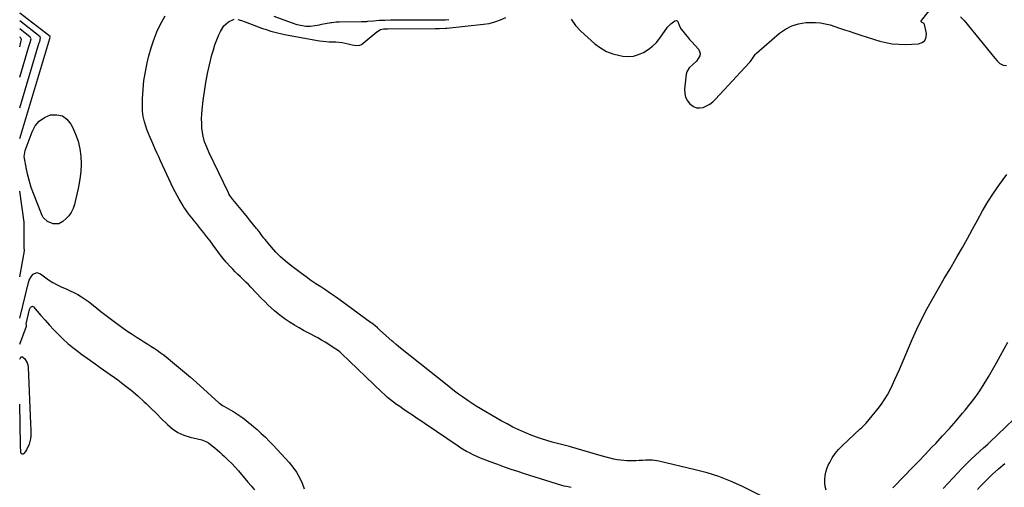
# Model space of a CAD drawing. Units: inches. Extents: x 1883934 to 1889231, y 368640 to 373901.
# Drawn here: x 1883934 to 1884678, y 372433 to 372786 of the extents above; entities that cross this region are included whole.
import ezdxf

# ---------------------------------------------------------------- set-up
doc = ezdxf.new("R2010")
doc.units = ezdxf.units.IN
doc.header["$MEASUREMENT"] = 0
doc.layers.add('7', color=7, linetype='Continuous')
doc.layers.add('8', color=7, linetype='Continuous')

msp = doc.modelspace()

# ---------------------------------------------------------------- linework, layer by layer
at = {"layer": '7', "color": 18}
for points in [[(1884350.8, 372785.96, 1656), (1884354.07, 372781.27, 1656), (1884358.01, 372776.96, 1656), (1884368.75, 372767.4, 1656), (1884372.98, 372764.24, 1656), (1884377.47, 372761.62, 1656), (1884382.33, 372759.8, 1656), (1884387.45, 372758.52, 1656), (1884389.78, 372758.15, 1656), (1884393.86, 372757.9, 1656), (1884397.86, 372758.18, 1656), (1884401.73, 372759.23, 1656), (1884405.51, 372760.81, 1656), (1884409.02, 372763.03, 1656), (1884412.28, 372765.54, 1656), (1884415.16, 372768.48, 1656), (1884417.78, 372771.7, 1656), (1884423.54, 372779.88, 1656), (1884424.28, 372780.82, 1656), (1884425.96, 372782.48, 1656), (1884429.09, 372784.68, 1656), (1884430.02, 372784.91, 1656), (1884430.82, 372784.83, 1656), (1884431.41, 372784.29, 1656), (1884432.56, 372780.69, 1656), (1884433.84, 372778.54, 1656), (1884435.4, 372776.58, 1656), (1884437, 372774.62, 1656), (1884438.63, 372772.67, 1656), (1884440.29, 372770.76, 1656), (1884441.98, 372768.86, 1656), (1884446.92, 372763.42, 1656), (1884447.87, 372761.7, 1656), (1884448.32, 372759.97, 1656), (1884448.01, 372758.21, 1656), (1884445.51, 372754.39, 1656), (1884442.78, 372751.77, 1656), (1884439.94, 372749.36, 1656), (1884438.17, 372746.35, 1656), (1884437.74, 372744.58, 1656), (1884436.49, 372733.06, 1656), (1884436.59, 372729.98, 1656), (1884437.19, 372727.08, 1656), (1884438.56, 372724.45, 1656), (1884440.43, 372722, 1656), (1884443.13, 372719.99, 1656), (1884445.43, 372719.04, 1656), (1884447.92, 372718.92, 1656), (1884450.53, 372719.35, 1656), (1884453.14, 372720.5, 1656), (1884455.6, 372721.87, 1656), (1884457.84, 372723.59, 1656), (1884459.93, 372725.53, 1656), (1884485.31, 372752.93, 1656), (1884486.05, 372753.8, 1656), (1884487.36, 372755.66, 1656), (1884489.91, 372759.4, 1656), (1884490.73, 372760.2, 1656), (1884508.33, 372775.42, 1656), (1884512.79, 372778.56, 1656), (1884517.52, 372781.04, 1656), (1884522.64, 372782.54, 1656), (1884528.03, 372783.38, 1656), (1884531.67, 372783.58, 1656), (1884535.43, 372783.57, 1656), (1884539.15, 372783.29, 1656), (1884542.82, 372782.58, 1656), (1884546.45, 372781.6, 1656), (1884550.06, 372780.41, 1656), (1884553.66, 372779.22, 1656), (1884557.27, 372778.03, 1656), (1884560.87, 372776.85, 1656), (1884565.08, 372775.47, 1656), (1884569.78, 372773.94, 1656), (1884574.48, 372772.42, 1656), (1884579.2, 372770.93, 1656), (1884583.92, 372769.46, 1656), (1884588.68, 372768.25, 1656), (1884593.47, 372767.37, 1656), (1884598.34, 372767, 1656), (1884603.25, 372766.95, 1656), (1884613.2, 372767.38, 1656), (1884615.99, 372768.35, 1656), (1884618.06, 372769.9, 1656), (1884619.03, 372772.29, 1656), (1884619.26, 372775.24, 1656), (1884617.78, 372782.05, 1656), (1884617.65, 372782.38, 1656), (1884617.47, 372782.66, 1656), (1884615.64, 372783.79, 1656), (1884615.4, 372784.1, 1656), (1884615.3, 372784.38, 1656), (1884615.34, 372784.68, 1656), (1884615.48, 372784.99, 1656), (1884626.14, 372798.33, 1656)], [(1883933.99, 372695.98, 1652), (1883956.65, 372771.36, 1652), (1883956.94, 372772.44, 1652), (1883956.98, 372772.6, 1652), (1883956.91, 372772.77, 1652), (1883956.88, 372772.81, 1652), (1883933.94, 372790.41, 1652)], [(1884350.8, 372432.27, 1654), (1884347.29, 372433.05, 1654), (1884345.55, 372433.5, 1654), (1884344.68, 372433.75, 1654), (1884343.82, 372434.01, 1654), (1884315.5, 372442.79, 1654), (1884310.42, 372444.41, 1654), (1884305.35, 372446.08, 1654), (1884300.32, 372447.83, 1654), (1884295.3, 372449.63, 1654), (1884288.86, 372451.99, 1654), (1884287.08, 372452.66, 1654), (1884283.54, 372454.04, 1654), (1884280.03, 372455.51, 1654), (1884276.57, 372457.11, 1654), (1884273.82, 372458.48, 1654), (1884271.62, 372459.66, 1654), (1884267.33, 372462.19, 1654), (1884265.25, 372463.55, 1654), (1884240.33, 372480.48, 1654), (1884237.15, 372482.64, 1654), (1884233.96, 372484.8, 1654), (1884230.77, 372486.95, 1654), (1884227.57, 372489.1, 1654), (1884223.59, 372491.8, 1654), (1884221.21, 372493.44, 1654), (1884218.86, 372495.12, 1654), (1884216.52, 372496.81, 1654), (1884214.22, 372498.57, 1654), (1884211.98, 372500.38, 1654), (1884209.81, 372502.28, 1654), (1884207.69, 372504.25, 1654), (1884177.18, 372533.65, 1654), (1884176.92, 372533.9, 1654), (1884175.84, 372534.87, 1654), (1884175.27, 372535.32, 1654), (1884174.97, 372535.53, 1654), (1884170.22, 372538.69, 1654), (1884167.52, 372540.43, 1654), (1884164.79, 372542.12, 1654), (1884162.01, 372543.73, 1654), (1884159.2, 372545.28, 1654), (1884151.94, 372549.15, 1654), (1884148.5, 372551.03, 1654), (1884145.08, 372552.96, 1654), (1884141.71, 372554.97, 1654), (1884138.36, 372557.02, 1654), (1884134.65, 372559.44, 1654), (1884131.87, 372561.42, 1654), (1884129.2, 372563.53, 1654), (1884126.59, 372565.72, 1654), (1884124.06, 372568.02, 1654), (1884121.57, 372570.36, 1654), (1884119.14, 372572.75, 1654), (1884116.75, 372575.19, 1654), (1884108.71, 372583.58, 1654), (1884106.79, 372585.56, 1654), (1884104.84, 372587.52, 1654), (1884102.85, 372589.44, 1654), (1884100.85, 372591.35, 1654), (1884098.85, 372593.25, 1654), (1884096.88, 372595.19, 1654), (1884094.95, 372597.17, 1654), (1884093.05, 372599.18, 1654), (1884089.95, 372602.63, 1654), (1884087.76, 372605.21, 1654), (1884085.65, 372607.86, 1654), (1884083.61, 372610.57, 1654), (1884080.08, 372615.4, 1654), (1884077.79, 372618.51, 1654), (1884075.46, 372621.6, 1654), (1884073.09, 372624.66, 1654), (1884070.7, 372627.69, 1654), (1884069.11, 372629.68, 1654), (1884067.49, 372631.71, 1654), (1884065.87, 372633.74, 1654), (1884064.26, 372635.78, 1654), (1884062.65, 372637.82, 1654), (1884061.08, 372639.88, 1654), (1884059.55, 372641.98, 1654), (1884058.1, 372644.13, 1654), (1884056.69, 372646.31, 1654), (1884054.44, 372650.04, 1654), (1884052.87, 372652.8, 1654), (1884051.4, 372655.62, 1654), (1884050, 372658.48, 1654), (1884040.37, 372679.09, 1654), (1884039.01, 372682.02, 1654), (1884037.67, 372684.95, 1654), (1884036.34, 372687.89, 1654), (1884035.02, 372690.83, 1654), (1884033.74, 372693.79, 1654), (1884032.49, 372696.76, 1654), (1884031.28, 372699.74, 1654), (1884030.11, 372702.75, 1654), (1884029.41, 372704.55, 1654), (1884028.17, 372708.51, 1654), (1884027.24, 372712.52, 1654), (1884026.79, 372716.61, 1654), (1884026.66, 372720.76, 1654), (1884026.8, 372726.02, 1654), (1884027.2, 372732.81, 1654), (1884027.88, 372739.57, 1654), (1884028.98, 372746.27, 1654), (1884030.35, 372752.93, 1654), (1884031.61, 372758.21, 1654), (1884033.31, 372764.37, 1654), (1884035.29, 372770.42, 1654), (1884037.68, 372776.33, 1654), (1884040.34, 372782.13, 1654), (1884041.27, 372783.99, 1654), (1884043.96, 372788.56, 1654)], [(1884125.95, 372788.24, 1654), (1884139.19, 372783.41, 1654), (1884143.36, 372782.08, 1654), (1884147.63, 372781.1, 1654), (1884150.23, 372780.71, 1654), (1884153.67, 372780.68, 1654), (1884157.12, 372781.18, 1654), (1884160.56, 372781.8, 1654), (1884162.28, 372782.11, 1654), (1884169.04, 372783.37, 1654), (1884169.83, 372783.51, 1654), (1884173.02, 372783.89, 1654), (1884174.62, 372783.97, 1654), (1884175.42, 372783.99, 1654), (1884192.17, 372784.17, 1654), (1884194.96, 372784.26, 1654), (1884196.36, 372784.34, 1654), (1884197.06, 372784.39, 1654), (1884201.43, 372784.8, 1654), (1884205.71, 372785.12, 1654), (1884210.01, 372785.3, 1654), (1884214.31, 372785.38, 1654), (1884218.61, 372785.4, 1654), (1884236.8, 372785.37, 1654), (1884240.79, 372785.37, 1654), (1884244.78, 372785.4, 1654), (1884248.76, 372785.44, 1654), (1884252.75, 372785.51, 1654), (1884255.88, 372785.57, 1654), (1884258.3, 372785.66, 1654)], [(1884493.76, 372426.43, 1656), (1884479.7, 372433.31, 1656), (1884471.16, 372437.13, 1656), (1884462.48, 372440.57, 1656), (1884453.59, 372443.41, 1656), (1884444.56, 372445.85, 1656), (1884417.04, 372452.32, 1656), (1884412.12, 372453.07, 1656), (1884407.14, 372453.01, 1656), (1884404.63, 372452.81, 1656), (1884402.12, 372452.66, 1656), (1884399.61, 372452.58, 1656), (1884397.1, 372452.56, 1656), (1884392.92, 372452.58, 1656), (1884390.45, 372452.67, 1656), (1884385.55, 372453.26, 1656), (1884383.12, 372453.74, 1656), (1884378.31, 372454.95, 1656), (1884373.53, 372456.27, 1656), (1884350.35, 372463.01, 1656), (1884349.37, 372463.29, 1656), (1884345.44, 372464.35, 1656), (1884343.47, 372464.86, 1656), (1884342.49, 372465.12, 1656), (1884336.39, 372466.73, 1656), (1884332.38, 372467.86, 1656), (1884328.4, 372469.11, 1656), (1884324.48, 372470.5, 1656), (1884320.59, 372472, 1656), (1884315.83, 372473.95, 1656), (1884311.24, 372475.94, 1656), (1884306.71, 372478.06, 1656), (1884302.28, 372480.36, 1656), (1884297.92, 372482.8, 1656), (1884279.01, 372493.88, 1656), (1884278.24, 372494.34, 1656), (1884276.71, 372495.27, 1656), (1884273.71, 372497.23, 1656), (1884272.98, 372497.74, 1656), (1884268.53, 372500.87, 1656), (1884265.6, 372502.98, 1656), (1884262.69, 372505.12, 1656), (1884259.82, 372507.32, 1656), (1884256.97, 372509.54, 1656), (1884221.77, 372537.58, 1656), (1884220.13, 372538.9, 1656), (1884218.52, 372540.24, 1656), (1884216.13, 372542.29, 1656), (1884215.35, 372542.99, 1656), (1884205.95, 372551.46, 1656), (1884204.3, 372552.92, 1656), (1884202.63, 372554.35, 1656), (1884200.05, 372556.41, 1656), (1884199.17, 372557.07, 1656), (1884176.28, 372573.74, 1656), (1884172.64, 372576.34, 1656), (1884168.97, 372578.89, 1656), (1884165.25, 372581.37, 1656), (1884161.5, 372583.81, 1656), (1884157.76, 372586.25, 1656), (1884154.05, 372588.76, 1656), (1884150.41, 372591.35, 1656), (1884146.81, 372593.99, 1656), (1884138.85, 372599.99, 1656), (1884134.91, 372603.17, 1656), (1884131.13, 372606.52, 1656), (1884127.59, 372610.11, 1656), (1884124.2, 372613.87, 1656), (1884119.35, 372619.64, 1656), (1884118.52, 372620.65, 1656), (1884116.92, 372622.72, 1656), (1884115.38, 372624.84, 1656), (1884113.81, 372626.93, 1656), (1884113, 372627.96, 1656), (1884108.51, 372633.53, 1656), (1884106.14, 372636.47, 1656), (1884103.75, 372639.39, 1656), (1884101.34, 372642.3, 1656), (1884098.92, 372645.2, 1656), (1884095, 372649.85, 1656), (1884092.86, 372652.85, 1656), (1884092.13, 372654.13, 1656), (1884091.8, 372654.79, 1656), (1884077.07, 372685.18, 1656), (1884075.26, 372689.23, 1656), (1884073.7, 372693.38, 1656), (1884072.53, 372697.64, 1656), (1884071.88, 372702.01, 1656), (1884071.7, 372704.21, 1656), (1884071.51, 372707.52, 1656), (1884071.45, 372710.83, 1656), (1884071.59, 372714.14, 1656), (1884071.85, 372717.45, 1656), (1884072.63, 372724.53, 1656), (1884073.52, 372731.36, 1656), (1884074.58, 372738.15, 1656), (1884075.92, 372744.89, 1656), (1884077.43, 372751.61, 1656), (1884079.27, 372759.08, 1656), (1884080.32, 372762.9, 1656), (1884081.51, 372766.68, 1656), (1884082.89, 372770.39, 1656), (1884084.41, 372774.06, 1656), (1884085.62, 372776.77, 1656), (1884088.2, 372780.84, 1656), (1884091.85, 372784, 1656), (1884096.14, 372786.03, 1656)], [(1884098.87, 372785.8, 1656), (1884101.68, 372784.88, 1656), (1884104.46, 372783.9, 1656), (1884117.52, 372779.06, 1656), (1884119.55, 372778.34, 1656), (1884123.64, 372777.03, 1656), (1884127.79, 372775.89, 1656), (1884131.99, 372774.94, 1656), (1884134.1, 372774.52, 1656), (1884160.53, 372769.73, 1656), (1884162.98, 372769.37, 1656), (1884167.91, 372768.99, 1656), (1884172.86, 372768.93, 1656), (1884177.74, 372768.36, 1656), (1884182.19, 372767.3, 1656), (1884185.18, 372766.62, 1656), (1884188.2, 372766.16, 1656), (1884191.06, 372766.41, 1656), (1884192.36, 372766.98, 1656), (1884193.59, 372767.78, 1656), (1884203.82, 372776.43, 1656), (1884206.71, 372778.1, 1656), (1884208.93, 372778.67, 1656), (1884211.39, 372778.78, 1656), (1884212.01, 372778.79, 1656), (1884247.96, 372778.88, 1656), (1884251.27, 372778.91, 1656), (1884255.67, 372779.1, 1656), (1884256.77, 372779.2, 1656), (1884284.46, 372782.11, 1656), (1884288.85, 372782.83, 1656), (1884293.15, 372783.89, 1656), (1884297.29, 372785.44, 1656), (1884301.32, 372787.32, 1656)], [(1884644.9, 372787.83, 1656), (1884647.74, 372784.93, 1656), (1884670.89, 372756.6, 1656), (1884672.79, 372754.46, 1656), (1884674.85, 372752.48, 1656), (1884677.19, 372751.16, 1656), (1884679.85, 372750.91, 1656)], [(1883933.97, 372742.18, 1648), (1883940.94, 372765.34, 1648), (1883941.18, 372766.1, 1648), (1883941.87, 372768.46, 1648), (1883942.5, 372771.09, 1648), (1883942.4, 372771.67, 1648), (1883942.03, 372772.2, 1648), (1883941.87, 372772.35, 1648), (1883933.95, 372778.79, 1648)], [(1883933.95, 372765.09, 1646), (1883934.88, 372768.67, 1646), (1883935.27, 372770.62, 1646), (1883935.13, 372771.17, 1646), (1883934.43, 372772.1, 1646), (1883933.95, 372772.51, 1646)], [(1883938.18, 372686.76, 1654), (1883938.19, 372686.79, 1654), (1883943.3, 372700.96, 1654), (1883945.7, 372705.37, 1654), (1883948.73, 372709.08, 1654), (1883952.72, 372711.74, 1654), (1883957.34, 372713.7, 1654), (1883962.02, 372713.84, 1654), (1883966.21, 372712.91, 1654), (1883969.68, 372710.38, 1654), (1883972.67, 372706.78, 1654), (1883973.88, 372704.43, 1654), (1883976.2, 372699.16, 1654), (1883978.1, 372693.77, 1654), (1883979.34, 372688.18, 1654), (1883980.14, 372682.48, 1654), (1883980.34, 372676.69, 1654), (1883980.19, 372670.94, 1654), (1883979.51, 372665.22, 1654), (1883978.47, 372659.52, 1654), (1883975.38, 372646.07, 1654), (1883974.34, 372642.96, 1654), (1883972.95, 372640.07, 1654), (1883971.03, 372637.49, 1654), (1883968.77, 372635.13, 1654), (1883966.54, 372633.22, 1654), (1883963.43, 372631.56, 1654), (1883959.24, 372631.49, 1654), (1883955.06, 372633.16, 1654), (1883951.8, 372636.35, 1654), (1883951.02, 372637.65, 1654), (1883950.36, 372639.04, 1654), (1883944.32, 372654.44, 1654), (1883942.7, 372658.94, 1654), (1883941.26, 372663.5, 1654), (1883940.09, 372668.13, 1654), (1883939.09, 372672.81, 1654), (1883937.37, 372682.22, 1654), (1883937.36, 372682.36, 1654), (1883937.46, 372683.87, 1654), (1883938.18, 372686.76, 1654)], [(1884543.49, 372430.41, 1658), (1884542.82, 372433.07, 1658), (1884542.48, 372435.79, 1658), (1884542.38, 372438.56, 1658), (1884542.64, 372441.31, 1658), (1884543.13, 372444, 1658), (1884543.98, 372446.6, 1658), (1884545.06, 372449.15, 1658), (1884546.16, 372451.31, 1658), (1884548.14, 372454.76, 1658), (1884550.35, 372458.04, 1658), (1884552.89, 372461.08, 1658), (1884555.65, 372463.95, 1658), (1884569.3, 372476.7, 1658), (1884570.42, 372477.74, 1658), (1884572.66, 372479.83, 1658), (1884573.68, 372480.98, 1658), (1884582.68, 372492, 1658), (1884585.24, 372495.36, 1658), (1884587.65, 372498.83, 1658), (1884589.82, 372502.45, 1658), (1884591.83, 372506.17, 1658), (1884593.69, 372509.99, 1658), (1884595.5, 372513.82, 1658), (1884597.24, 372517.69, 1658), (1884598.93, 372521.58, 1658), (1884608.5, 372544.14, 1658), (1884612.03, 372552.05, 1658), (1884615.76, 372559.86, 1658), (1884619.79, 372567.53, 1658), (1884624.01, 372575.1, 1658), (1884628.38, 372582.59, 1658), (1884632.76, 372590.08, 1658), (1884637.15, 372597.56, 1658), (1884641.55, 372605.04, 1658), (1884642.57, 372606.77, 1658), (1884646.52, 372613.59, 1658), (1884650.4, 372620.46, 1658), (1884654.18, 372627.38, 1658), (1884657.88, 372634.34, 1658), (1884661.69, 372641.23, 1658), (1884665.69, 372648, 1658), (1884669.98, 372654.59, 1658), (1884674.48, 372661.06, 1658), (1884680.13, 372668.83, 1658)], [(1883934.04, 372591.43, 1652), (1883937.66, 372610.97, 1652), (1883937.29, 372613.8, 1652), (1883937.29, 372614.04, 1652), (1883937.26, 372630.42, 1652), (1883937.26, 372630.49, 1652), (1883937.26, 372630.65, 1652), (1883937.25, 372631.27, 1652), (1883937.25, 372632.54, 1652), (1883937.24, 372632.72, 1652), (1883934.01, 372656.11, 1652)], [(1883934.05, 372560.26, 1654), (1883940.57, 372587.16, 1654), (1883941.15, 372588.9, 1654), (1883942.94, 372592.04, 1654), (1883944.14, 372593.43, 1654), (1883946.9, 372594.64, 1654), (1883949.78, 372593.73, 1654), (1883952.78, 372591.36, 1654), (1883955.84, 372589.15, 1654), (1883959, 372587.11, 1654), (1883962.31, 372585.33, 1654), (1883965.73, 372583.73, 1654), (1883969.15, 372582.28, 1654), (1883972.08, 372580.97, 1654), (1883974.96, 372579.58, 1654), (1883977.78, 372578.05, 1654), (1883980.56, 372576.44, 1654), (1883983.74, 372574.43, 1654), (1883985.92, 372572.92, 1654), (1883988.01, 372571.31, 1654), (1883990.06, 372569.63, 1654), (1883992.09, 372567.92, 1654), (1883994.13, 372566.24, 1654), (1883996.22, 372564.6, 1654), (1883998.32, 372562.98, 1654), (1884007.39, 372556.19, 1654), (1884011.17, 372553.43, 1654), (1884015, 372550.73, 1654), (1884018.9, 372548.13, 1654), (1884022.84, 372545.6, 1654), (1884026.01, 372543.62, 1654), (1884028.39, 372542.12, 1654), (1884030.77, 372540.61, 1654), (1884033.15, 372539.09, 1654), (1884035.51, 372537.56, 1654), (1884037.85, 372535.99, 1654), (1884040.16, 372534.38, 1654), (1884042.41, 372532.69, 1654), (1884044.63, 372530.96, 1654), (1884049.42, 372527.1, 1654), (1884053.99, 372523.36, 1654), (1884058.51, 372519.58, 1654), (1884062.97, 372515.72, 1654), (1884067.39, 372511.82, 1654), (1884084.56, 372496.41, 1654), (1884084.99, 372496.04, 1654), (1884087.32, 372494.4, 1654), (1884088.3, 372493.82, 1654), (1884093.55, 372490.79, 1654), (1884095.87, 372489.41, 1654), (1884098.16, 372487.97, 1654), (1884100.4, 372486.45, 1654), (1884102.6, 372484.89, 1654), (1884104.76, 372483.26, 1654), (1884106.88, 372481.59, 1654), (1884108.97, 372479.88, 1654), (1884111.03, 372478.13, 1654), (1884113.37, 372476.1, 1654), (1884116.52, 372473.26, 1654), (1884119.62, 372470.35, 1654), (1884122.61, 372467.34, 1654), (1884125.55, 372464.27, 1654), (1884137.5, 372451.32, 1654), (1884140.46, 372447.74, 1654), (1884143.13, 372443.97, 1654), (1884145.37, 372439.93, 1654), (1884147.33, 372435.72, 1654), (1884148.86, 372431.31, 1654)], [(1883934.06, 372540.67, 1656), (1883939.12, 372554.3, 1656), (1883939.14, 372554.35, 1656), (1883938.99, 372555.08, 1656), (1883938.75, 372555.78, 1656), (1883938.73, 372555.95, 1656), (1883941.33, 372566.69, 1656), (1883942.18, 372568.4, 1656), (1883942.61, 372568.88, 1656), (1883943.54, 372569.22, 1656), (1883943.99, 372569.08, 1656), (1883944.44, 372568.78, 1656), (1883949.97, 372562.33, 1656), (1883953.21, 372558.64, 1656), (1883956.49, 372554.99, 1656), (1883959.85, 372551.41, 1656), (1883963.27, 372547.85, 1656), (1883966.8, 372544.42, 1656), (1883970.44, 372541.11, 1656), (1883974.23, 372537.99, 1656), (1883978.12, 372534.98, 1656), (1883980, 372533.6, 1656), (1883984.92, 372530.01, 1656), (1883989.86, 372526.43, 1656), (1883994.82, 372522.89, 1656), (1883999.79, 372519.37, 1656), (1884008.01, 372513.59, 1656), (1884013.22, 372509.75, 1656), (1884018.3, 372505.76, 1656), (1884023.21, 372501.55, 1656), (1884027.99, 372497.19, 1656), (1884029.43, 372495.82, 1656), (1884033.38, 372492.02, 1656), (1884037.31, 372488.2, 1656), (1884041.21, 372484.33, 1656), (1884045.07, 372480.45, 1656), (1884045.54, 372479.97, 1656), (1884049.38, 372476.7, 1656), (1884053.49, 372473.92, 1656), (1884058.02, 372471.89, 1656), (1884062.82, 372470.36, 1656), (1884071.49, 372468.4, 1656), (1884072.17, 372468.23, 1656), (1884075.99, 372466.55, 1656), (1884076.55, 372466.14, 1656), (1884079.38, 372463.9, 1656), (1884081.33, 372462.32, 1656), (1884083.25, 372460.72, 1656), (1884085.14, 372459.07, 1656), (1884087, 372457.4, 1656), (1884088.84, 372455.71, 1656), (1884091.55, 372453.13, 1656), (1884094.2, 372450.48, 1656), (1884096.75, 372447.74, 1656), (1884099.23, 372444.93, 1656), (1884106.41, 372436.53, 1656), (1884108.89, 372433.58, 1656), (1884111.36, 372430.62, 1656)], [(1883934.07, 372529.4, 1658), (1883934.84, 372530.74, 1658), (1883935.37, 372531.01, 1658), (1883935.95, 372530.92, 1658), (1883937.72, 372529.41, 1658), (1883939.64, 372526.53, 1658), (1883940.13, 372524.89, 1658), (1883940.4, 372523.15, 1658), (1883942.17, 372480.36, 1658), (1883942.29, 372475.92, 1658), (1883942.29, 372471.47, 1658), (1883942.11, 372469.15, 1658), (1883941.12, 372465.21, 1658), (1883939.02, 372460.87, 1658), (1883938.31, 372459.64, 1658), (1883937.15, 372458.03, 1658), (1883936.54, 372457.59, 1658), (1883935.79, 372457.59, 1658), (1883935.16, 372458.01, 1658), (1883934.89, 372458.71, 1658), (1883934.49, 372464.34, 1658), (1883934.52, 372464.38, 1658), (1883934.57, 372464.44, 1658), (1883934.6, 372464.5, 1658), (1883934.08, 372495.34, 1658)], [(1884631.88, 372431.62, 1662), (1884643.15, 372443.65, 1662), (1884645.54, 372446.16, 1662), (1884647.95, 372448.65, 1662), (1884650.4, 372451.1, 1662), (1884652.87, 372453.52, 1662), (1884656.38, 372456.89, 1662), (1884659.42, 372459.68, 1662), (1884662.51, 372462.43, 1662), (1884665.57, 372465.22, 1662), (1884667.08, 372466.63, 1662), (1884697.26, 372495.28, 1662)], [(1884657.92, 372430.97, 1664), (1884659.91, 372433.26, 1664), (1884662.04, 372435.42, 1664), (1884669.06, 372442.1, 1664), (1884673.76, 372446.38, 1664), (1884678.58, 372450.49, 1664)]]:
    msp.add_polyline3d(points, dxfattribs=at)
at = {"layer": '8', "color": 18}
for points in [[(1883933.98, 372719.1, 1650), (1883948.78, 372768.32, 1650), (1883948.85, 372768.56, 1650), (1883949.08, 372769.25, 1650), (1883949.74, 372771.95, 1650), (1883949.43, 372772.51, 1650), (1883949.34, 372772.6, 1650), (1883933.95, 372784.71, 1650)], [(1884593.77, 372432.1, 1660), (1884602.82, 372441.35, 1660), (1884608.01, 372446.67, 1660), (1884613.18, 372452, 1660), (1884618.32, 372457.35, 1660), (1884623.45, 372462.72, 1660), (1884626.29, 372465.7, 1660), (1884631.49, 372471.28, 1660), (1884636.62, 372476.92, 1660), (1884641.64, 372482.66, 1660), (1884646.58, 372488.46, 1660), (1884648.45, 372490.7, 1660), (1884652.3, 372495.51, 1660), (1884656.02, 372500.42, 1660), (1884659.54, 372505.47, 1660), (1884662.92, 372510.63, 1660), (1884666.15, 372515.89, 1660), (1884669.29, 372521.2, 1660), (1884672.31, 372526.58, 1660), (1884675.25, 372532, 1660), (1884680.66, 372542.24, 1660)]]:
    msp.add_polyline3d(points, dxfattribs=at)

doc.saveas('drawing.dxf')
